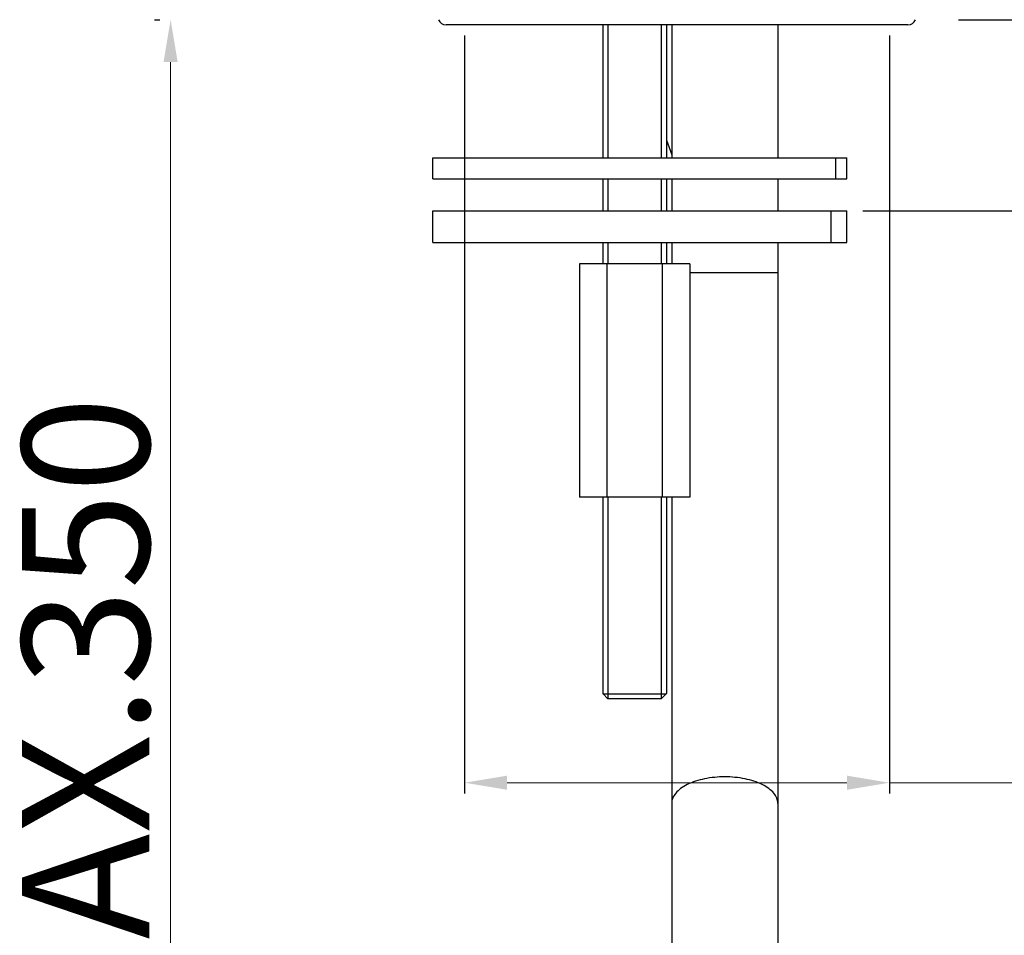
# Model space of a CAD drawing. Units: millimetres. Extents: x 1996 to 2217, y 175 to 526.
# Drawn here: x 2002 to 2095, y 261 to 347 of the extents above; entities that cross this region are included whole.
import ezdxf

# ---------------------------------------------------------------- set-up
doc = ezdxf.new("R2010")
doc.units = ezdxf.units.MM
doc.layers.add('02___PRT_ALL_AXES', color=7, linetype='Continuous')
doc.styles.get("Standard").update_dxf_attribs({"font": 'tahoma.ttf'})
doc.dimstyles.new('ISO-25', dxfattribs={"dimtxt": 12, "dimasz": 4, "dimexe": 1, "dimexo": 1.5, "dimgap": 1.5, "dimtad": 1, "dimdec": 0, "dimtxsty": 'Standard', "dimcen": 2.5, "dimclrd": 7, "dimclre": 7, "dimclrt": 7, "dimadec": 0, "dimazin": 0, "dimtfac": 1, "dimtdec": 0, "dimtmove": 0, "dimatfit": 3, "dimfxl": 1, "dimlwd": 13, "dimarcsym": 0})

# ---------------------------------------------------------------- blocks, each defined once
blk = doc.blocks.new('*D15')
at = {"layer": '02___PRT_ALL_AXES', "color": 7, "linetype": 'Continuous', "lineweight": 13, "transparency": 16777216}
for p, q in [((2126.655, 347.168), (2126.655, 427.92)), ((2126.655, 333.168), (2126.655, 343.168))]:
    blk.add_line(p, q, dxfattribs=at)
at = {"layer": '02___PRT_ALL_AXES', "color": 7, "linetype": 'Continuous', "lineweight": -2, "transparency": 16777216}
for p, q in [((2090.556, 347.168), (2127.655, 347.168)), ((2081.556, 329.168), (2127.655, 329.168))]:
    blk.add_line(p, q, dxfattribs=at)
at = {"layer": '02___PRT_ALL_AXES', "color": 7, "linetype": 'Continuous', "transparency": 16777216}
for points in [[(2125.988, 343.168), (2127.322, 343.168), (2126.655, 347.168)], [(2125.988, 333.168), (2127.322, 333.168), (2126.655, 329.168)]]:
    blk.add_solid(points, dxfattribs=at)
at = {"layer": 'Defpoints', "color": 0, "linetype": 'Continuous', "transparency": 16777216}
for p in [(2089.056, 347.168), (2080.056, 329.168), (2126.655, 329.168)]:
    blk.add_point(p, dxfattribs=at)
at = {"layer": '02___PRT_ALL_AXES', "color": 7, "linetype": 'Continuous', "transparency": 16777216, "insert": (2112.664, 407.775), "char_height": 12, "width": 16.03717, "attachment_point": 3, "rotation": 90}
blk.add_mtext('MAX.40', dxfattribs=at)
blk = doc.blocks.new('*D16')
at = {"layer": '02___PRT_ALL_AXES', "color": 7, "linetype": 'Continuous', "lineweight": -2, "transparency": 16777216}
for p, q in [((2014.86, 347.168), (2015.36, 347.168)), ((2067.056, 211.727), (2015.36, 211.727))]:
    blk.add_line(p, q, dxfattribs=at)
at = {"layer": '02___PRT_ALL_AXES', "color": 7, "linetype": 'Continuous', "lineweight": 13, "transparency": 16777216}
blk.add_line((2016.36, 343.168), (2016.36, 215.727), dxfattribs=at)
at = {"layer": '02___PRT_ALL_AXES', "color": 7, "linetype": 'Continuous', "transparency": 16777216}
for points in [[(2015.693, 343.168), (2017.027, 343.168), (2016.36, 347.168)], [(2015.693, 215.727), (2017.027, 215.727), (2016.36, 211.727)]]:
    blk.add_solid(points, dxfattribs=at)
at = {"layer": 'Defpoints', "color": 0, "linetype": 'Continuous', "transparency": 16777216}
for p in [(2016.36, 347.168), (2016.36, 211.727), (2068.556, 211.727)]:
    blk.add_point(p, dxfattribs=at)
at = {"layer": '02___PRT_ALL_AXES', "color": 7, "linetype": 'Continuous', "transparency": 16777216, "insert": (2002.36, 279.448), "char_height": 12, "width": 18.36803, "attachment_point": 2, "rotation": 90}
blk.add_mtext('MAX.350', dxfattribs=at)
blk = doc.blocks.new('*D17')
at = {"layer": '02___PRT_ALL_AXES', "color": 7, "linetype": 'Continuous', "lineweight": -2, "transparency": 16777216}
for p, q in [((2044.056, 345.668), (2044.056, 274.277)), ((2084.056, 345.668), (2084.056, 274.277))]:
    blk.add_line(p, q, dxfattribs=at)
at = {"layer": '02___PRT_ALL_AXES', "color": 7, "linetype": 'Continuous', "lineweight": 13, "transparency": 16777216}
for p, q in [((2048.056, 275.277), (2080.056, 275.277)), ((2084.056, 275.277), (2166.691, 275.277))]:
    blk.add_line(p, q, dxfattribs=at)
at = {"layer": '02___PRT_ALL_AXES', "color": 7, "linetype": 'Continuous', "transparency": 16777216}
for points in [[(2048.056, 275.943), (2048.056, 274.61), (2044.056, 275.277)], [(2080.056, 275.943), (2080.056, 274.61), (2084.056, 275.277)]]:
    blk.add_solid(points, dxfattribs=at)
at = {"layer": 'Defpoints', "color": 0, "linetype": 'Continuous', "transparency": 16777216}
for p in [(2044.056, 347.168), (2084.056, 347.168), (2084.056, 275.277)]:
    blk.add_point(p, dxfattribs=at)
at = {"layer": '02___PRT_ALL_AXES', "color": 7, "linetype": 'Continuous', "transparency": 16777216, "insert": (2116.307, 309.276), "char_height": 12, "width": 22.13383, "attachment_point": 1}
blk.add_mtext('MIN.{\\fISOCPEUR|b0|i0|c0|p34;%%C}33,5\\PMAX.{\\fISOCPEUR|b0|i0|c0|p34;%%C}42', dxfattribs=at)

msp = doc.modelspace()

# ---------------------------------------------------------------- linework, layer by layer
at = {"layer": '02___PRT_ALL_AXES', "color": 7, "linetype": 'Continuous'}
for p, q in [((2085.806, 346.668), (2042.306, 346.668)), ((2057.056, 346.668), (2057.056, 334.168)), ((2057.556, 346.668), (2057.556, 334.168)), ((2062.556, 346.668), (2062.556, 334.168)), ((2063.056, 346.668), (2063.056, 334.168)), ((2063.556, 346.668), (2063.556, 334.168)), ((2073.556, 346.668), (2073.556, 334.168)), ((2063.056, 335.809), (2063.556, 334.435)), ((2041.056, 332.168), (2041.056, 334.168)), ((2041.056, 334.168), (2080.056, 334.168)), ((2079.021, 332.168), (2079.021, 334.168)), ((2080.056, 332.168), (2080.056, 334.168)), ((2041.056, 332.168), (2080.056, 332.168)), ((2057.056, 332.168), (2057.056, 329.168)), ((2057.556, 332.168), (2057.556, 329.168)), ((2062.556, 332.168), (2062.556, 329.168)), ((2063.056, 332.168), (2063.056, 329.168)), ((2063.556, 332.168), (2063.556, 329.168)), ((2073.556, 332.168), (2073.556, 329.168)), ((2041.056, 326.168), (2041.056, 329.168)), ((2041.056, 329.168), (2080.056, 329.168)), ((2078.587, 326.168), (2078.587, 329.168)), ((2080.056, 326.168), (2080.056, 329.168)), ((2041.056, 326.168), (2080.056, 326.168)), ((2057.056, 326.168), (2057.056, 324.168)), ((2057.556, 326.168), (2057.556, 324.168)), ((2062.556, 326.168), (2062.556, 324.168)), ((2063.056, 326.168), (2063.056, 324.168)), ((2063.556, 326.168), (2063.556, 324.168)), ((2073.556, 326.168), (2073.556, 213.853)), ((2054.86, 324.168), (2054.86, 302.168)), ((2065.252, 324.168), (2054.86, 324.168)), ((2057.458, 324.168), (2057.458, 302.168)), ((2062.654, 324.168), (2062.654, 302.168)), ((2065.252, 324.168), (2065.252, 302.168)), ((2073.556, 323.33), (2065.252, 323.33)), ((2065.252, 302.168), (2054.86, 302.168)), ((2057.056, 302.168), (2057.056, 283.669)), ((2057.556, 302.168), (2057.556, 283.168)), ((2062.556, 302.168), (2062.556, 283.168)), ((2063.056, 302.168), (2063.056, 283.669)), ((2063.556, 302.168), (2063.556, 213.853)), ((2057.556, 283.168), (2057.056, 283.669)), ((2057.056, 283.668), (2063.056, 283.668)), ((2062.556, 283.168), (2057.556, 283.168)), ((2062.556, 283.168), (2063.056, 283.669))]:
    msp.add_line(p, q, dxfattribs=at)
for centre, start, end in [((2042.306, 347.418), 199.50957, 270), ((2085.806, 347.418), 270, 340.49043)]:
    msp.add_arc(centre, 0.75, start, end, dxfattribs=at)
for points, knots in [([(2068.556, 275.83), (2067.915, 275.83), (2066.701, 275.716), (2065.296, 275.281), (2064.411, 274.756), (2063.934, 274.326), (2063.629, 273.847), (2063.556, 273.495), (2063.556, 273.33)], [0, 0, 0, 0, 0.318375, 0.60155, 0.72211, 0.826868, 0.917693, 1, 1, 1, 1]), ([(2073.556, 273.33), (2073.556, 273.495), (2073.483, 273.847), (2073.177, 274.326), (2072.701, 274.756), (2071.816, 275.281), (2070.41, 275.716), (2069.197, 275.83), (2068.556, 275.83)], [0, 0, 0, 0, 0.082307, 0.173132, 0.27789, 0.39845, 0.681625, 1, 1, 1, 1])]:
    msp.add_open_spline(points, degree=3, knots=knots, dxfattribs=at)

# ---------------------------------------------------------------- dimensions: what is measured, and where the dimension line sits
for base, p1, p2, text, picture, middle in [((2126.655, 329.168), (2089.056, 347.168), (2080.056, 329.168), 'MAX.40', '*D15', (2126.655, 399.757)), ((2016.36, 211.727), (2016.36, 347.168), (2068.556, 211.727), 'MAX.350', '*D16', (2016.36, 279.448))]:
    dim = msp.add_linear_dim(base=base, p1=p1, p2=p2, angle=270, text=text, dimstyle='ISO-25', dxfattribs=at)
    dim.commit()
    dim.dimension.update_dxf_attribs({"geometry": picture, "text_midpoint": middle, "dimtype": 160})
dim = msp.add_linear_dim(base=(2084.056, 275.277), p1=(2044.056, 347.168), p2=(2084.056, 347.168), text='MIN.{\\fISOCPEUR|b0|i0|c0|p34;%%C}33,5\\PMAX.{\\fISOCPEUR|b0|i0|c0|p34;%%C}42', dimstyle='ISO-25', dxfattribs=at)
dim.commit()
dim.dimension.update_dxf_attribs({"geometry": '*D17', "text_midpoint": (2127.373, 275.277), "dimtype": 160})

doc.saveas('drawing.dxf')
